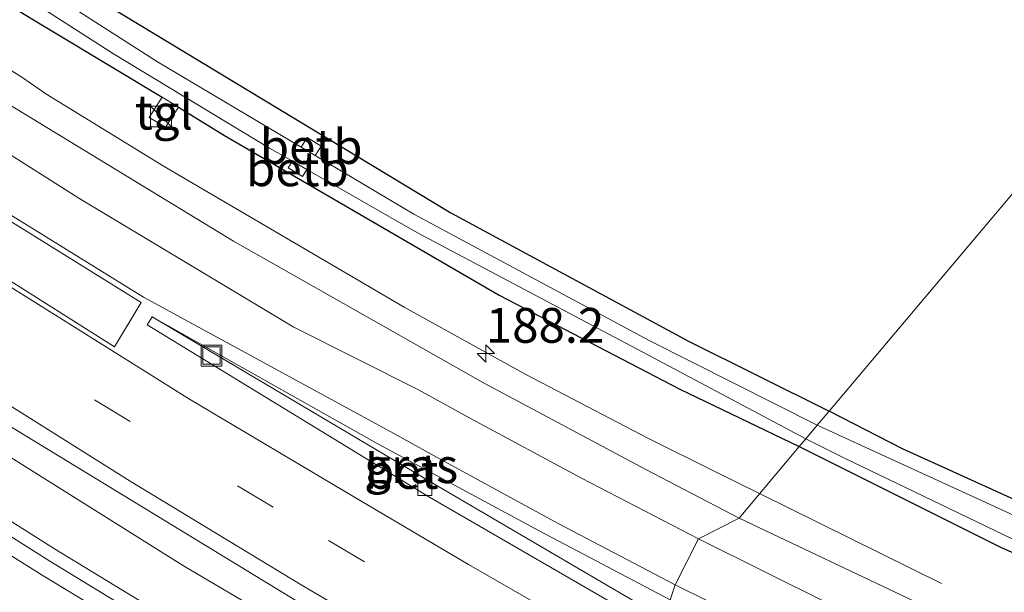
# Model space of a CAD drawing. Units: metres. Extents: x 170481 to 180003, y 362499 to 368752.
# Drawn here: x 173982 to 174053, y 365433 to 365474 of the extents above; entities that cross this region are included whole.
import ezdxf
from ezdxf.enums import TextEntityAlignment as Align

# ---------------------------------------------------------------- set-up
doc = ezdxf.new("R2010")
doc.units = ezdxf.units.M
doc.linetypes.add('VW-3-9_STREEP', pattern=[12, 3, -9])
doc.layers.get('0').update_dxf_attribs({"lineweight": 25})
for name, color, linetype, lineweight in [('B-ME-AM-KILOMETR-S-B1', 7, 'Continuous', 18), ('B-ME-BV-GELEIDECONSTRUCTIE-GELEIDERAIL-L-B1', 213, 'BV-GELEIDERAIL', 18), ('B-ME-GW-INSTEEKWATERGANG-L-B1', 10, 'Continuous', 25), ('B-ME-IE-GRASLAND-GV-B6', 93, 'Continuous', 18), ('B-ME-IE-HULPGEOMETRIE-L-B1', 53, 'Continuous', 18), ('B-ME-IE-INRICHTINGSELEMENT-S-B1', 253, 'Continuous', 18), ('B-ME-OB-BEKLEDING-GV-B6', 253, 'Continuous', 18), ('B-ME-OG-WATER-GV-B6', 153, 'Continuous', 18), ('B-ME-VH-VERH_SOORT-BETON-OVERIG-GV-B6', 8, 'IE-TERREINAFSCHEIDING-NATUURLIJK-HOUTWAL', 18), ('B-ME-VH-VERH_SOORT-BITUMEN-GV-B6', 8, 'IE-TERREINAFSCHEIDING-NATUURLIJK-HOUTWAL', 18), ('B-ME-VH-VERH_SOORT-TEGELS-GV-B6', 8, 'Continuous', 18), ('B-ME-VV-KOLK-S-B1', 8, 'Continuous', 18), ('B-ME-VW-MARKERING-39STREEP-015-L-B1', 255, 'VW-3-9_STREEP', 18), ('B-ME-VW-MARKERING-STREEP-015-L-B1', 7, 'Continuous', 18), ('B-ME-VW-MARKERING-VLAKMARK-GV-B6', 7, 'Continuous', 18)]:
    doc.layers.add(name, color=color, linetype=linetype, lineweight=lineweight)
doc.styles.add('NLCS-ISO', font='NLCS-ISO.TTF')
doc.linetypes.add('BV-GELEIDERAIL', pattern='A,10,-3,[108,NLCS.SHX,S=1,R=0,X=0,Y=0],-3', length=16)
doc.linetypes.add('IE-TERREINAFSCHEIDING-NATUURLIJK-HOUTWAL', pattern='A,7,-1.5,[67,NLCS.SHX,S=0.75,R=45,X=0,Y=0],-1.5,7,-1.5,[70,NLCS.SHX,S=0.75,R=0,X=0,Y=0],-1.5', length=20)

# ---------------------------------------------------------------- blocks, each defined once
blk = doc.blocks.new('kast')
blk.add_line((-0.75, -0.75), (0.75, 0.75))
blk.add_lwpolyline([(-0.75, 0.75), (0.75, 0.75), (0.75, -0.75), (-0.75, -0.75)], close=True)
blk = doc.blocks.new('put')
for p, q in [((0.75, 0.75), (-0.75, 0.75)), ((-0.75, 0.75), (-0.75, -0.75)), ((0.75, -0.75), (0.75, 0.75)), ((-0.75, -0.75), (0.75, -0.75))]:
    blk.add_line(p, q)
blk.add_lwpolyline([(-0.625, 0.625), (0.625, 0.625), (0.625, -0.625), (-0.625, -0.625)], close=True)
blk = doc.blocks.new('hecto')
for p, q in [((0, 0.625), (-0.625, 0)), ((0, -0.625), (0, 0.625)), ((-0.625, 0), (0.625, 0)), ((0.625, 0), (0, -0.625))]:
    blk.add_line(p, q)
blk = doc.blocks.new('kolk')
blk.add_lwpolyline([(-0.5, -0.5), (0.5, -0.5), (0.5, 0.5), (-0.5, 0.5)], close=True)

msp = doc.modelspace()

# ---------------------------------------------------------------- linework, layer by layer
at = {"layer": 'B-ME-BV-GELEIDECONSTRUCTIE-GELEIDERAIL-L-B1'}
for p, q in [((174031.684, 365441.23, 31.878), (174034.945, 365439.615, 31.743)), ((174034.945, 365439.615, 31.743), (174048.018, 365433.141, 31.204))]:
    msp.add_line(p, q, dxfattribs=at)
for points in [[(173763.414, 365635.612, 32.575), (173766.421, 365632.933, 32.573), (173788.598, 365613.7, 32.548), (173797.756, 365605.9, 32.108), (173800.734, 365603.353, 32.453), (173843.327, 365568.506, 32.399), (173881.069, 365538.976, 32.315), (173906.743, 365519.936, 32.236), (173932.846, 365501.506, 32.148), (173959.412, 365483.72, 32), (173981.934, 365469.52, 31.841), (173983.596, 365468.366, 31.884), (173992.117, 365463.129, 31.871), (174009.38, 365453.029, 31.862), (174018.121, 365448.171, 31.887), (174026.996, 365443.558, 31.854), (174031.684, 365441.23, 31.878)], [(174018.368, 365419.914, 32.482), (174010.727, 365424.244, 32.501), (173993.505, 365434.414, 32.502), (173976.551, 365445.041, 32.564), (173968.06, 365450.39, 32.632), (173951.623, 365461.077, 32.596), (173935.031, 365472.245, 32.658), (173918.602, 365483.634, 32.67), (173902.391, 365495.345, 32.69), (173886.884, 365506.924, 32.733), (173878.951, 365513.014, 32.717), (173863.235, 365525.387, 32.704), (173847.617, 365537.88, 32.672), (173832.139, 365550.548, 32.713), (173824.47, 365556.974, 32.733), (173809.952, 365569.55, 32.805), (173785.619, 365590.599, 32.809), (173778.064, 365597.153, 32.798), (173762.984, 365610.293, 32.794), (173750.967, 365621.012, 32.786)]]:
    msp.add_polyline3d(points, dxfattribs=at)
at = {"layer": 'B-ME-GW-INSTEEKWATERGANG-L-B1'}
for points in [[(173820.978, 365598.48, 31.757), (173849.866, 365575.027, 31.845), (173878.816, 365551.738, 31.823), (173907.603, 365529.676, 31.778), (173937.448, 365508.228, 31.479), (173961.008, 365492.444, 31.56), (173986.965, 365475.402, 31.502), (174012.721, 365459.795, 31.262), (174029.817, 365450.586, 31.332), (174039.94, 365445.552, 31.284)], [(173817.816, 365594.781, 31.358), (173825.856, 365588.244, 31.542), (173857.691, 365562.99, 31.453), (173881.463, 365544.49, 31.453), (173912.768, 365521.232, 31.399), (173937.533, 365503.354, 31.328), (173962.083, 365486.939, 31.252), (173980.474, 365475.042, 31.163), (173991.972, 365468.136, 31.105)], [(173993.141, 365467.411, 31.105), (173996.446, 365465.368, 31.029), (174016.201, 365453.882, 31.148), (174029.204, 365447.123, 31.087), (174037.794, 365443.001, 31.044)], [(174193.194, 365406.056, 30.988), (174177.062, 365407.509, 31.088), (174150.814, 365411.031, 31.088), (174130.201, 365414.108, 30.979), (174105.097, 365420.394, 31.284), (174094.331, 365423.633, 31.299), (174083.584, 365426.865, 31.284), (174067.878, 365432.553, 31.284), (174045.221, 365442.838, 31.284), (174039.94, 365445.552, 31.284)], [(174037.794, 365443.001, 31.044), (174052.318, 365435.732, 31.033), (174075.046, 365425.846, 31.153), (174092.024, 365420.478, 31.17), (174104.697, 365417.116, 31.308)]]:
    msp.add_polyline3d(points, dxfattribs=at)
at = {"layer": 'B-ME-IE-GRASLAND-GV-B6'}
for points in [[(173966.15, 365519.415, 32.385), (173982.916, 365513.417, 32.425), (174000.086, 365508.126, 32.55), (174023.375, 365501.932, 32.88), (174046.678, 365497.123, 33.304), (174059.137, 365494.926, 33.42), (174070.556, 365493.163, 33.607), (174078.941, 365491.904, 33.619), (174076.265, 365488.65, 33.759), (174059.699, 365491.542, 33.237), (174031.985, 365496.579, 32.8), (174028.599, 365496.735, 32.755), (174051.975, 365491.629, 32.934), (174075.118, 365487.289, 32.967), (174039.94, 365445.552, 31.284), (174029.817, 365450.586, 31.332), (174012.721, 365459.795, 31.262), (173986.965, 365475.402, 31.502), (173961.008, 365492.444, 31.56)], [(173961.008, 365492.444, 31.56), (173986.965, 365475.402, 31.502), (174012.721, 365459.795, 31.262), (174029.817, 365450.586, 31.332), (174039.94, 365445.552, 31.284), (174039.092, 365444.544, 30.407), (174027.005, 365450.618, 30.387), (174010.074, 365459.704, 30.391), (174002.968, 365463.926, 30.393), (174003.411, 365464.604, 30.922), (174002.387, 365465.226, 30.922), (174001.954, 365464.529, 30.393), (173991.62, 365470.67, 30.396), (173979.954, 365478.144, 30.383)], [(174091.079, 365484.017, 32.869), (174080.866, 365456.277, 32.237), (174073.599, 365436.716, 31.907), (174096.379, 365429.241, 31.395), (174103.075, 365445.752, 31.035), (174127.162, 365427.361, 31.182), (174193.194, 365406.056, 30.988), (174177.062, 365407.509, 31.088), (174150.814, 365411.031, 31.088), (174130.201, 365414.108, 30.979), (174105.097, 365420.394, 31.284), (174094.331, 365423.633, 31.299), (174083.584, 365426.865, 31.284), (174067.878, 365432.553, 31.284), (174045.221, 365442.838, 31.284), (174039.94, 365445.552, 31.284), (174075.118, 365487.289, 32.967), (174091.079, 365484.017, 32.869)], [(173979.346, 365477.084, 30.47), (173988.46, 365471.246, 30.418), (173999.681, 365464.454, 30.418), (174001.334, 365463.524, 30.418), (174001.025, 365463.036, 30.922), (174002.049, 365462.414, 30.922), (174002.361, 365462.924, 30.43), (174010.338, 365458.375, 30.418), (174026.141, 365449.991, 30.418), (174038.265, 365443.56, 30.42), (174037.794, 365443.001, 31.044), (174029.204, 365447.123, 31.087), (174016.201, 365453.882, 31.148), (173996.446, 365465.368, 31.029), (173993.141, 365467.411, 31.105), (173991.972, 365468.136, 31.105), (173980.474, 365475.042, 31.163)], [(173980.474, 365475.042, 31.163), (173991.972, 365468.136, 31.105), (173991.035, 365466.674, 31.119), (173992.207, 365465.963, 31.158), (173993.141, 365467.411, 31.105), (173996.446, 365465.368, 31.029), (174016.201, 365453.882, 31.148), (174029.204, 365447.123, 31.087), (174037.794, 365443.001, 31.044), (174033.464, 365437.855, 31.482), (174026.746, 365441.341, 31.261), (174015.076, 365447.585, 31.181), (173997.087, 365457.776, 31.279), (173981.038, 365467.559, 31.207)], [(174028.515, 365431.973, 31.53), (174027.607, 365430.894, 31.605), (174011.376, 365440.392, 31.386), (173991.236, 365452.337, 31.435), (174007.432, 365443.216, 31.422), (174019.13, 365436.917, 31.422), (174028.515, 365431.973, 31.53)], [(174107.578, 365418.556, 30.409), (174107.859, 365419.488, 30.977), (174106.701, 365419.813, 30.977), (174106.422, 365418.844, 30.41), (174102.091, 365419.926, 30.411), (174091.63, 365422.931, 30.411), (174091.804, 365423.653, 30.772), (174090.901, 365423.922, 30.799), (174090.7, 365423.221, 30.411), (174082.772, 365425.76, 30.411), (174068.006, 365431.281, 30.411), (174039.092, 365444.544, 30.407), (174039.94, 365445.552, 31.284), (174045.221, 365442.838, 31.284), (174067.878, 365432.553, 31.284), (174083.584, 365426.865, 31.284), (174094.331, 365423.633, 31.299), (174105.097, 365420.394, 31.284), (174130.201, 365414.108, 30.979), (174150.814, 365411.031, 31.088), (174177.062, 365407.509, 31.088)], [(173980.701, 365444.663, 31.796), (174004.636, 365430.041, 31.814), (174014.739, 365424.049, 31.823), (174019.553, 365421.322, 31.853), (174015.74, 365416.791, 31.49), (174011.359, 365419.411, 31.515), (173997.216, 365427.735, 31.564), (173984.223, 365435.642, 31.533), (173969.748, 365444.774, 31.564)], [(174104.697, 365417.116, 31.308), (174092.024, 365420.478, 31.17), (174075.046, 365425.846, 31.153), (174052.318, 365435.732, 31.033), (174037.794, 365443.001, 31.044), (174038.265, 365443.56, 30.42), (174040.996, 365442.181, 30.42), (174053.107, 365436.35, 30.42), (174065.175, 365431.056, 30.42), (174073.03, 365427.744, 30.42), (174084.668, 365423.709, 30.42), (174090.419, 365422.144, 30.42), (174090.254, 365421.435, 30.772), (174091.157, 365421.166, 30.799), (174091.36, 365421.887, 30.42), (174100.814, 365419.314, 30.42)], [(174169.078, 365389.009, 34.721), (174140.098, 365396.369, 33.599), (174109.266, 365405.951, 32.588), (174085.274, 365414.736, 31.889), (174060.22, 365425.172, 31.547), (174033.464, 365437.855, 31.482), (174037.794, 365443.001, 31.044), (174052.318, 365435.732, 31.033), (174075.046, 365425.846, 31.153), (174092.024, 365420.478, 31.17), (174104.697, 365417.116, 31.308), (174103.548, 365414.701, 31.591), (174118.364, 365409.764, 31.716), (174103.511, 365410.726, 32.05), (174117.09, 365406.45, 32.518), (174128.063, 365402.994, 32.896), (174152.483, 365396.855, 33.728)]]:
    msp.add_polyline3d(points, dxfattribs=at)
at = {"layer": 'B-ME-IE-HULPGEOMETRIE-L-B1'}
msp.add_polyline3d([(174028.515, 365431.973, 31.53), (174028.867, 365433.052, 31.396), (174030.556, 365436.348, 31.313), (174033.464, 365437.855, 31.482), (174037.794, 365443.001, 31.044), (174038.265, 365443.56, 30.42), (174039.092, 365444.544, 30.407), (174039.94, 365445.552, 31.284), (174075.118, 365487.289, 32.967)], dxfattribs=at)
at = {"layer": 'B-ME-OB-BEKLEDING-GV-B6'}
for points in [[(174001.954, 365464.529, 30.393), (174002.387, 365465.226, 30.922), (174003.411, 365464.604, 30.922), (174002.968, 365463.926, 30.393), (174001.954, 365464.529, 30.393)], [(174002.361, 365462.924, 30.43), (174002.049, 365462.414, 30.922), (174001.025, 365463.036, 30.922), (174001.334, 365463.524, 30.418), (174002.361, 365462.924, 30.43)]]:
    msp.add_polyline3d(points, dxfattribs=at)
at = {"layer": 'B-ME-OG-WATER-GV-B6'}
for points in [[(173979.954, 365478.144, 30.383), (173991.62, 365470.67, 30.396), (174001.954, 365464.529, 30.393), (174002.968, 365463.926, 30.393), (174010.074, 365459.704, 30.391), (174027.005, 365450.618, 30.387), (174039.092, 365444.544, 30.407), (174038.265, 365443.56, 30.42), (174026.141, 365449.991, 30.418), (174010.338, 365458.375, 30.418), (174002.361, 365462.924, 30.43), (174001.334, 365463.524, 30.418), (173999.681, 365464.454, 30.418), (173988.46, 365471.246, 30.418), (173979.346, 365477.084, 30.47)], [(174100.814, 365419.314, 30.42), (174091.36, 365421.887, 30.42), (174090.419, 365422.144, 30.42), (174084.668, 365423.709, 30.42), (174073.03, 365427.744, 30.42), (174065.175, 365431.056, 30.42), (174053.107, 365436.35, 30.42), (174040.996, 365442.181, 30.42), (174038.265, 365443.56, 30.42), (174039.092, 365444.544, 30.407), (174068.006, 365431.281, 30.411), (174082.772, 365425.76, 30.411), (174090.7, 365423.221, 30.411), (174091.63, 365422.931, 30.411), (174102.091, 365419.926, 30.411)]]:
    msp.add_polyline3d(points, dxfattribs=at)
at = {"layer": 'B-ME-VH-VERH_SOORT-BETON-OVERIG-GV-B6'}
for points in [[(174027.025, 365430.202, 31.605), (174011.023, 365439.456, 31.413), (173990.88, 365451.759, 31.435), (173991.236, 365452.337, 31.435), (174011.376, 365440.392, 31.386), (174027.607, 365430.894, 31.605), (174027.025, 365430.202, 31.605)], [(173969.748, 365444.774, 31.564), (173984.223, 365435.642, 31.533), (173997.216, 365427.735, 31.564), (174011.359, 365419.411, 31.515), (174015.74, 365416.791, 31.49), (174015.179, 365416.124, 31.529)], [(174015.179, 365416.124, 31.529), (174010.912, 365418.61, 31.515), (173996.735, 365426.923, 31.564), (173983.883, 365434.751, 31.533), (173969.282, 365443.987, 31.582)]]:
    msp.add_polyline3d(points, dxfattribs=at)
at = {"layer": 'B-ME-VH-VERH_SOORT-BITUMEN-GV-B6'}
for points in [[(173814.172, 365589.295, 31.908), (173832.62, 365574.435, 31.845), (173849.471, 365561.076, 31.841), (173867.604, 365546.961, 31.805), (173886.278, 365532.713, 31.823), (173904.26, 365519.385, 31.729), (173921.621, 365506.892, 31.578), (173938.349, 365495.46, 31.43), (173959.757, 365481.173, 31.332), (173981.038, 365467.559, 31.207), (173997.087, 365457.776, 31.279)], [(173816.273, 365561.355, 32.064), (173836.22, 365544.295, 32.028), (173841.978, 365539.402, 32.003), (173853.685, 365529.453, 31.952), (173872.53, 365513.52, 31.819), (173885.149, 365503.165, 31.877), (173897.944, 365493.176, 31.863), (173907.812, 365485.695, 31.859), (173920.363, 365476.772, 31.819), (173931.875, 365468.651, 31.555), (173948.269, 365457.577, 31.466), (173969.282, 365443.987, 31.582), (173983.883, 365434.751, 31.533), (173996.735, 365426.923, 31.564), (174010.912, 365418.61, 31.515), (174015.179, 365416.124, 31.529), (174014.371, 365415.163, 31.734), (174012.053, 365412.407, 31.825), (174009.951, 365409.91, 31.831)], [(173997.087, 365457.776, 31.279), (174015.076, 365447.585, 31.181), (174026.746, 365441.341, 31.261), (174033.464, 365437.855, 31.482), (174030.556, 365436.348, 31.313), (174028.867, 365433.052, 31.396), (174028.515, 365431.973, 31.53), (174019.13, 365436.917, 31.422), (174007.432, 365443.216, 31.422), (173991.236, 365452.337, 31.435), (173990.88, 365451.759, 31.435), (174011.023, 365439.456, 31.413), (174027.025, 365430.202, 31.605), (174031.985, 365424.179, 31.588), (174031.816, 365420.296, 31.688), (174031.9, 365415.917, 31.815), (174019.553, 365421.322, 31.853), (174014.739, 365424.049, 31.823), (174004.636, 365430.041, 31.814), (173980.701, 365444.663, 31.796)], [(174271.968, 365367.429, 37.196), (174247.698, 365369.104, 36.787), (174226.367, 365371.416, 36.546), (174203.799, 365374.649, 35.994), (174183.105, 365378.389, 35.455), (174164.785, 365382.373, 34.788), (174141.317, 365388.288, 33.924), (174122.912, 365393.662, 33.154), (174099.316, 365401.467, 32.482), (174079.516, 365409.021, 31.974), (174062.579, 365416.037, 31.698), (174045.07, 365423.848, 31.587), (174028.515, 365431.973, 31.53), (174028.867, 365433.052, 31.396), (174030.556, 365436.348, 31.313), (174033.464, 365437.855, 31.482), (174060.22, 365425.172, 31.547), (174085.274, 365414.736, 31.889), (174109.266, 365405.951, 32.588), (174140.098, 365396.369, 33.599), (174169.078, 365389.009, 34.721), (174199.302, 365382.958, 35.669), (174232.734, 365378.193, 36.395), (174261.733, 365375.496, 36.893)]]:
    msp.add_polyline3d(points, dxfattribs=at)
at = {"layer": 'B-ME-VH-VERH_SOORT-TEGELS-GV-B6'}
msp.add_polyline3d([(173991.972, 365468.136, 31.105), (173993.141, 365467.411, 31.105), (173992.207, 365465.963, 31.158), (173991.035, 365466.674, 31.119), (173991.972, 365468.136, 31.105)], dxfattribs=at)
at = {"layer": 'B-ME-VW-MARKERING-39STREEP-015-L-B1'}
msp.add_polyline3d([(173755.041, 365625.791, 32.219), (173770.591, 365612.1, 32.216), (173797.733, 365588.46, 32.22), (173825.165, 365565.102, 32.269), (173860.115, 365536.46, 32.318), (173878.994, 365521.527, 32.345), (173898.069, 365506.93, 32.287), (173917.455, 365492.743, 32.207), (173937.152, 365478.948, 32.001), (173956.845, 365465.619, 31.952), (173987.082, 365446.354, 31.868), (174003.94, 365436.233, 31.737), (174018.757, 365427.548, 31.695), (174031.816, 365420.296, 31.688)], dxfattribs=at)
at = {"layer": 'B-ME-VW-MARKERING-STREEP-015-L-B1'}
for points in [[(173759.951, 365631.551, 32.05), (173777.674, 365616.062, 32.05), (173802.821, 365594.534, 31.939), (173829.48, 365572.933, 32.122), (173852.628, 365554.757, 32.055), (173875.913, 365536.758, 31.988), (173901.322, 365517.735, 31.729), (173915.571, 365507.431, 31.819), (173943.907, 365488.023, 31.457), (173965.039, 365474.122, 31.457), (173985.96, 365460.85, 31.395), (174001.445, 365451.58, 31.404), (174001.535, 365451.53, 31.404), (174010.407, 365447.065, 31.317), (174014.193, 365444.999, 31.323), (174022.123, 365440.733, 31.322), (174030.556, 365436.348, 31.313)], [(173752.7, 365623.045, 32.209), (173772.009, 365606.108, 32.166), (173794.704, 365586.349, 32.149), (173813.472, 365570.271, 32.184), (173831.837, 365554.892, 32.175), (173860.342, 365531.639, 32.135), (173896.683, 365503.428, 32.149), (173919.085, 365487.149, 32.037), (173935.359, 365475.766, 31.948), (173949.38, 365466.274, 32.01), (173968.967, 365453.503, 31.787), (173989.662, 365440.516, 31.819), (174002.089, 365432.969, 31.861), (174014.635, 365425.623, 31.808), (174031.9, 365415.917, 31.815)], [(173749.022, 365618.731, 32.225), (173769.833, 365600.345, 32.256), (173789.53, 365583.038, 32.256), (173815.646, 365560.354, 32.207), (173835.396, 365543.397, 32.126), (173852.771, 365528.626, 32.006), (173871.716, 365512.735, 31.912), (173884.416, 365502.406, 31.912), (173897.281, 365492.288, 31.894), (173907.327, 365484.751, 31.921), (173919.654, 365475.907, 31.877), (173931.516, 365467.66, 31.698), (173947.564, 365456.755, 31.529), (173968.756, 365442.905, 31.689), (173983.324, 365433.751, 31.618), (173996.111, 365425.993, 31.649), (174014.371, 365415.163, 31.734)], [(173861.522, 365540.078, 32.115), (173877.354, 365527.409, 32.117), (173899.053, 365510.713, 32.385), (173913.781, 365499.897, 32.198), (173938.187, 365482.658, 32.019), (173950.007, 365474.605, 31.845), (173971.414, 365460.511, 31.845), (173993.937, 365446.403, 31.542), (174005.796, 365439.363, 31.621), (174014.002, 365434.524, 31.588), (174031.985, 365424.179, 31.588)], [(173866.888, 365539.037, 32.242), (173888.52, 365522.655, 32.184), (173905.419, 365510.306, 32.086), (173926.42, 365495.422, 31.765), (173949.745, 365479.73, 31.729), (173976.194, 365462.655, 31.497), (173990.62, 365453.742, 31.56), (174008.665, 365443.917, 31.388), (174011.742, 365442.219, 31.392), (174020.49, 365437.44, 31.419), (174028.867, 365433.052, 31.396)], [(174030.556, 365436.348, 31.313), (174040.006, 365431.663, 31.342), (174049.712, 365427.064, 31.4), (174059.322, 365422.733, 31.507), (174070.049, 365418.127, 31.652), (174081.874, 365413.303, 31.865), (174099.082, 365406.755, 32.273), (174103.679, 365405.122, 32.387), (174114.987, 365401.273, 32.724), (174125.597, 365397.928, 33.065), (174137.489, 365394.433, 33.527), (174149.177, 365391.224, 33.973), (174160.875, 365388.256, 34.468), (174173.182, 365385.383, 34.922), (174184.625, 365382.977, 35.309), (174196.16, 365380.822, 35.648), (174207.391, 365378.96, 35.949), (174220.443, 365377.074, 36.307), (174233.033, 365375.491, 36.515), (174253.291, 365373.476, 36.84), (174260.965, 365372.953, 36.937)], [(174267.077, 365368.783, 37.142), (174254.061, 365369.765, 6.802), (174243.676, 365370.683, 36.803), (174232.369, 365371.894, 36.587), (174221.327, 365373.247, 36.368), (174213.894, 365374.269, 36.221), (174196.697, 365377.013, 35.755), (174183.843, 365379.358, 35.397), (174173.634, 365381.472, 35.047), (174158.445, 365385.044, 34.483), (174148.406, 365387.622, 34.085), (174136.477, 365390.867, 33.603), (174124.608, 365394.341, 33.175), (174113.788, 365397.8, 32.811), (174103.668, 365401.253, 32.503), (174091.426, 365405.662, 32.21), (174080.633, 365409.797, 31.97), (174068.796, 365414.621, 31.746), (174057.965, 365419.304, 31.584), (174048.184, 365423.719, 31.496), (174038.472, 365428.31, 31.438), (174028.867, 365433.052, 31.396)]]:
    msp.add_polyline3d(points, dxfattribs=at)
at = {"layer": 'B-ME-VW-MARKERING-VLAKMARK-GV-B6'}
msp.add_polyline3d([(173990.441, 365453.352, 31.546), (173988.541, 365450.169, 31.542), (173971.68, 365460.822, 31.845), (173950.066, 365475.025, 31.845), (173938.331, 365482.995, 32.019), (173913.952, 365500.253, 32.291), (173899.326, 365510.979, 32.385), (173877.585, 365527.701, 32.117), (173850.149, 365549.612, 32.113), (173827.445, 365568.425, 32.068), (173821.011, 365573.756, 32.042), (173831.757, 365565.662, 32.135), (173843.892, 365556.283, 32.108), (173866.562, 365538.894, 32.242), (173888.375, 365522.367, 32.184), (173905.135, 365510.055, 32.086), (173926.139, 365495.191, 31.765), (173949.582, 365479.331, 31.729), (173959.443, 365472.917, 31.484), (173975.844, 365462.426, 31.497), (173990.441, 365453.352, 31.546)], dxfattribs=at)

# ---------------------------------------------------------------- block references
at = {"layer": 'B-ME-AM-KILOMETR-S-B1', "rotation": 90}
msp.add_blockref('hecto', (174015.251, 365449.682, 31.422), dxfattribs=at)
at = {"layer": 'B-ME-IE-INRICHTINGSELEMENT-S-B1', "rotation": 90}
for name, p in [('kast', (173991.875, 365466.734, 32.296)), ('put', (173995.51, 365449.536, 31.39))]:
    msp.add_blockref(name, p, dxfattribs=at)
at = {"layer": 'B-ME-VV-KOLK-S-B1', "rotation": 90}
msp.add_blockref('kolk', (174010.863, 365439.98, 31.444), dxfattribs=at)

# ---------------------------------------------------------------- texts
at = {"layer": 'B-ME-AM-KILOMETR-S-B1', "ltscale": 0.2, "style": 'NLCS-ISO'}
msp.add_text('188.2', height=2.5, dxfattribs=at).set_placement((174015.251, 365449.682, 31.422), align=Align.BOTTOM_LEFT)
at = {"layer": 'B-ME-IE-GRASLAND-GV-B6', "ltscale": 0.2, "style": 'NLCS-ISO'}
msp.add_text('gras', height=2.5, dxfattribs=at).set_placement((174009.875, 365441.616), align=Align.MIDDLE_CENTER)
at = {"layer": 'B-ME-OB-BEKLEDING-GV-B6', "ltscale": 0.2, "style": 'NLCS-ISO'}
for p in [(174002.68, 365464.574), (174001.695, 365462.972)]:
    msp.add_text('betb', height=2.5, dxfattribs=at).set_placement(p, align=Align.MIDDLE_CENTER)
at = {"layer": 'B-ME-VH-VERH_SOORT-BETON-OVERIG-GV-B6', "ltscale": 0.2, "style": 'NLCS-ISO'}
msp.add_text('bet', height=2.5, dxfattribs=at).set_placement((174009.196, 365441.205), align=Align.MIDDLE_CENTER)
at = {"layer": 'B-ME-VH-VERH_SOORT-TEGELS-GV-B6', "ltscale": 0.2, "style": 'NLCS-ISO'}
msp.add_text('tgl', height=2.5, dxfattribs=at).set_placement((173992.088, 365467.047), align=Align.MIDDLE_CENTER)

doc.saveas('drawing.dxf')
